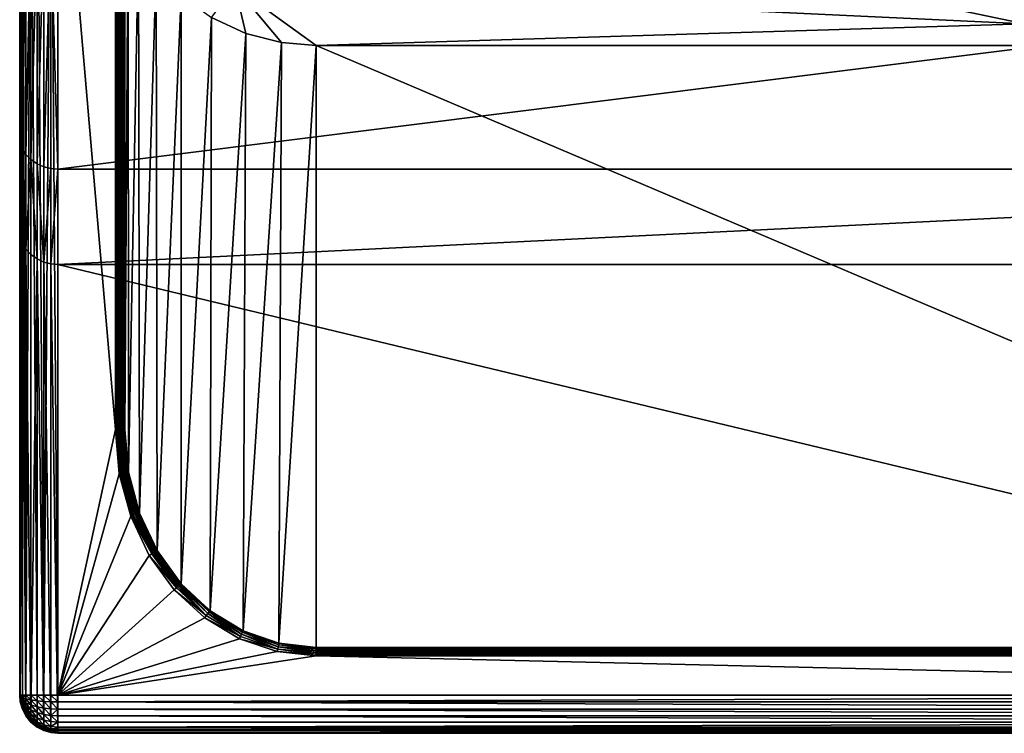
# Model space of a CAD drawing. Units: inches. Extents: x -1.38 to 1.38, y -5.92 to 0.98.
# Drawn here: x -0.83 to -0.02, y -5.92 to -5.34 of the extents above; entities that cross this region are included whole.
import ezdxf

# ---------------------------------------------------------------- set-up
doc = ezdxf.new("R2010")
doc.units = ezdxf.units.IN
doc.header["$MEASUREMENT"] = 0
doc.layers.get('0').update_dxf_attribs({"color": 153})

msp = doc.modelspace()

# ---------------------------------------------------------------- linework, layer by layer
at = {"color": 253}
for points in [[(-0.82677, -5.43412, 5.3899), (-0.82677, -4.83767, 5.05976), (-0.82677, -4.87895, 4.98903)], [(-0.82677, -5.23877, 5.63037), (-0.82677, -4.83767, 5.05976), (-0.82677, -5.43412, 5.3899)], [(-0.82677, -5.51103, 5.25811), (-0.82677, -4.87895, 4.98903), (-0.82677, -5.12182, 4.51969)], [(-0.82677, -5.43412, 5.3899), (-0.82677, -4.87895, 4.98903), (-0.82677, -5.51103, 5.25811)], [(-0.82625, -5.12182, 4.51395), (-0.82677, -5.89314, 4.51969), (-0.82677, -5.12182, 4.51969)], [(-0.82625, -5.12182, 4.51395), (-0.82625, -5.89314, 4.51395), (-0.82677, -5.89314, 4.51969)], [(-0.82677, -5.51103, 5.25811), (-0.82677, -5.12182, 4.51969), (-0.82677, -5.89314, 4.51969)], [(-0.82625, -5.12182, 4.51395), (-0.82456, -5.89314, 4.50809), (-0.82625, -5.89314, 4.51395)], [(-0.82456, -5.12182, 4.50809), (-0.82456, -5.89314, 4.50809), (-0.82625, -5.12182, 4.51395)], [(-0.82456, -5.12182, 4.50809), (-0.82164, -5.89314, 4.50245), (-0.82456, -5.89314, 4.50809)], [(-0.82164, -5.12182, 4.50245), (-0.82164, -5.89314, 4.50245), (-0.82456, -5.12182, 4.50809)], [(-0.81755, -5.12182, 4.49741), (-0.82164, -5.89314, 4.50245), (-0.82164, -5.12182, 4.50245)], [(-0.81755, -5.12182, 4.49741), (-0.81755, -5.89314, 4.49741), (-0.82164, -5.89314, 4.50245)], [(-0.81755, -5.12182, 4.49741), (-0.81251, -5.89314, 4.49332), (-0.81755, -5.89314, 4.49741)], [(-0.81251, -5.12182, 4.49332), (-0.81251, -5.89314, 4.49332), (-0.81755, -5.12182, 4.49741)], [(-0.81251, -5.12182, 4.49332), (-0.80687, -5.89314, 4.4904), (-0.81251, -5.89314, 4.49332)], [(-0.80687, -5.12182, 4.4904), (-0.80687, -5.89314, 4.4904), (-0.81251, -5.12182, 4.49332)], [(-0.80101, -5.12182, 4.48871), (-0.80687, -5.89314, 4.4904), (-0.80687, -5.12182, 4.4904)], [(-0.80101, -5.12182, 4.48871), (-0.80101, -5.89314, 4.48871), (-0.80687, -5.89314, 4.4904)], [(-0.79528, -5.89314, 4.48819), (-0.80101, -5.12182, 4.48871), (-0.79528, -5.12182, 4.48819)], [(-0.80101, -5.12182, 4.48871), (-0.79528, -5.89314, 4.48819), (-0.80101, -5.89314, 4.48871)], [(-0.74803, -5.67485, 4.48819), (-0.79528, -5.12182, 4.48819), (-0.74803, -5.12182, 4.48819)], [(-0.74803, -5.67485, 4.48819), (-0.79528, -5.89314, 4.48819), (-0.79528, -5.12182, 4.48819)], [(-0.74803, -5.12182, 4.48819), (-0.7466, -5.67485, 4.48832), (-0.74803, -5.67485, 4.48819)], [(-0.7466, -5.12182, 4.48832), (-0.7466, -5.67485, 4.48832), (-0.74803, -5.12182, 4.48819)], [(-0.7466, -5.12182, 4.48832), (-0.74513, -5.67485, 4.48874), (-0.7466, -5.67485, 4.48832)], [(-0.74513, -5.12182, 4.48874), (-0.74513, -5.67485, 4.48874), (-0.7466, -5.12182, 4.48832)], [(-0.74513, -5.12182, 4.48874), (-0.74372, -5.67485, 4.48947), (-0.74513, -5.67485, 4.48874)], [(-0.74372, -5.12182, 4.48947), (-0.74372, -5.67485, 4.48947), (-0.74513, -5.12182, 4.48874)], [(-0.74372, -5.12182, 4.48947), (-0.74246, -5.67485, 4.4905), (-0.74372, -5.67485, 4.48947)], [(-0.74246, -5.12182, 4.4905), (-0.74246, -5.67485, 4.4905), (-0.74372, -5.12182, 4.48947)], [(-0.74246, -5.12182, 4.4905), (-0.74144, -5.67485, 4.49175), (-0.74246, -5.67485, 4.4905)], [(-0.74144, -5.12182, 4.49175), (-0.74144, -5.67485, 4.49175), (-0.74246, -5.12182, 4.4905)], [(-0.74144, -5.12182, 4.49175), (-0.74071, -5.67485, 4.49316), (-0.74144, -5.67485, 4.49175)], [(-0.74071, -5.12182, 4.49316), (-0.74071, -5.67485, 4.49316), (-0.74144, -5.12182, 4.49175)], [(-0.74071, -5.12182, 4.49316), (-0.74029, -5.67485, 4.49463), (-0.74071, -5.67485, 4.49316)], [(-0.74029, -5.12182, 4.49463), (-0.74029, -5.67485, 4.49463), (-0.74071, -5.12182, 4.49316)], [(-0.74016, -5.67485, 4.49606), (-0.74029, -5.12182, 4.49463), (-0.74016, -5.12182, 4.49606)], [(-0.74029, -5.12182, 4.49463), (-0.74016, -5.67485, 4.49606), (-0.74029, -5.67485, 4.49463)], [(-0.74016, -5.12182, 4.49606), (-0.74016, -5.21887, 5.37725), (-0.74016, -5.67485, 4.49606)], [(-0.64652, -5.20593, 5.54787), (0, -5.34104, 5.44047), (-0.64979, -5.31037, 5.4246)], [(-0.64567, -5.20587, 5.548), (0, -5.34104, 5.44047), (-0.64652, -5.20593, 5.54787)], [(-0.64567, -5.20587, 5.548), (0, -5.20537, 5.59697), (0, -5.34104, 5.44047)], [(-0.73753, -5.24432, 5.39042), (-0.74016, -5.67485, 4.49606), (-0.74016, -5.21887, 5.37725)], [(-0.82677, -5.43412, 5.3899), (-0.82625, -5.24283, 5.63443), (-0.82677, -5.23877, 5.63037)], [(-0.82677, -5.43412, 5.3899), (-0.82625, -5.43891, 5.39303), (-0.82625, -5.24283, 5.63443)], [(-0.82625, -5.43891, 5.39303), (-0.82456, -5.24697, 5.63857), (-0.82625, -5.24283, 5.63443)], [(-0.82456, -5.24697, 5.63857), (-0.82625, -5.43891, 5.39303), (-0.82456, -5.44382, 5.39624)], [(-0.82456, -5.44382, 5.39624), (-0.82164, -5.25096, 5.64256), (-0.82456, -5.24697, 5.63857)], [(-0.73753, -5.24432, 5.39042), (-0.73712, -5.70981, 4.49536), (-0.74016, -5.67485, 4.49606)], [(-0.73712, -5.70981, 4.49536), (-0.73753, -5.24432, 5.39042), (-0.7291, -5.27035, 5.40389)], [(-0.82164, -5.25096, 5.64256), (-0.82456, -5.44382, 5.39624), (-0.82164, -5.44854, 5.39933)], [(-0.82164, -5.44854, 5.39933), (-0.81755, -5.25452, 5.64612), (-0.82164, -5.25096, 5.64256)], [(-0.81755, -5.25452, 5.64612), (-0.82164, -5.44854, 5.39933), (-0.81755, -5.45276, 5.40209)], [(-0.81755, -5.45276, 5.40209), (-0.81251, -5.25741, 5.64901), (-0.81755, -5.25452, 5.64612)], [(-0.81251, -5.25741, 5.64901), (-0.81755, -5.45276, 5.40209), (-0.81251, -5.45618, 5.40432)], [(-0.81251, -5.45618, 5.40432), (-0.80687, -5.25948, 5.65108), (-0.81251, -5.25741, 5.64901)], [(-0.80687, -5.25948, 5.65108), (-0.81251, -5.45618, 5.40432), (-0.80687, -5.45863, 5.40592)], [(-0.80687, -5.45863, 5.40592), (-0.80101, -5.26067, 5.65227), (-0.80687, -5.25948, 5.65108)], [(-0.80101, -5.26067, 5.65227), (-0.80687, -5.45863, 5.40592), (-0.80101, -5.46004, 5.40685)], [(-0.79528, -5.46048, 5.40713), (-0.80101, -5.26067, 5.65227), (-0.80101, -5.46004, 5.40685)], [(-0.79528, -5.26104, 5.65264), (-0.80101, -5.26067, 5.65227), (-0.79528, -5.46048, 5.40713)], [(-0.79528, -5.46048, 5.40713), (0.79528, -5.26104, 5.65264), (-0.79528, -5.26104, 5.65264)], [(-0.79528, -5.46048, 5.40713), (0.79528, -5.46048, 5.40713), (0.79528, -5.26104, 5.65264)], [(-0.73712, -5.70981, 4.49536), (-0.7291, -5.27035, 5.40389), (-0.72817, -5.74342, 4.49468)], [(-0.72817, -5.74342, 4.49468), (-0.7291, -5.27035, 5.40389), (-0.71449, -5.2954, 5.41685)], [(-0.72817, -5.74342, 4.49468), (-0.71449, -5.2954, 5.41685), (-0.71361, -5.7744, 4.49405)], [(-0.71361, -5.7744, 4.49405), (-0.71449, -5.2954, 5.41685), (-0.69403, -5.31777, 5.42843)], [(-0.66885, -5.33593, 5.43783), (-0.64979, -5.31037, 5.4246), (-0.64064, -5.34891, 5.44454)], [(-0.58268, -5.35873, 5.44963), (-0.64979, -5.31037, 5.4246), (0, -5.34104, 5.44047)], [(-0.61133, -5.3564, 5.44842), (-0.64979, -5.31037, 5.4246), (-0.58268, -5.35873, 5.44963)], [(-0.64064, -5.34891, 5.44454), (-0.64979, -5.31037, 5.4246), (-0.61133, -5.3564, 5.44842)], [(-0.71361, -5.7744, 4.49405), (-0.69403, -5.31777, 5.42843), (-0.69403, -5.80156, 4.4935)], [(-0.69403, -5.80156, 4.4935), (-0.69403, -5.31777, 5.42843), (-0.66885, -5.33593, 5.43783)], [(-0.69403, -5.80156, 4.4935), (-0.66885, -5.33593, 5.43783), (-0.67016, -5.82383, 4.49305)], [(-0.67016, -5.82383, 4.49305), (-0.66885, -5.33593, 5.43783), (-0.64064, -5.34891, 5.44454)], [(-0.58268, -5.35873, 5.44963), (0, -5.34104, 5.44047), (0.58268, -5.35873, 5.44963)], [(-0.67016, -5.82383, 4.49305), (-0.64064, -5.34891, 5.44454), (-0.64294, -5.8404, 4.49272)], [(-0.64294, -5.8404, 4.49272), (-0.64064, -5.34891, 5.44454), (-0.61133, -5.3564, 5.44842)], [(-0.64294, -5.8404, 4.49272), (-0.61133, -5.3564, 5.44842), (-0.6134, -5.85059, 4.49251)], [(-0.6134, -5.85059, 4.49251), (-0.61133, -5.3564, 5.44842), (-0.58268, -5.35873, 5.44963)], [(-0.6134, -5.85059, 4.49251), (-0.58268, -5.35873, 5.44963), (-0.58268, -5.85404, 4.49244)], [(0.58268, -5.85404, 4.49244), (-0.58268, -5.35873, 5.44963), (0.58268, -5.35873, 5.44963)], [(-0.58268, -5.35873, 5.44963), (0.58268, -5.85404, 4.49244), (-0.58268, -5.85404, 4.49244)], [(-0.82625, -5.51612, 5.26074), (-0.82677, -5.43412, 5.3899), (-0.82677, -5.51103, 5.25811)], [(-0.82625, -5.51612, 5.26074), (-0.82625, -5.43891, 5.39303), (-0.82677, -5.43412, 5.3899)], [(-0.82456, -5.52133, 5.26344), (-0.82625, -5.43891, 5.39303), (-0.82625, -5.51612, 5.26074)], [(-0.82456, -5.52133, 5.26344), (-0.82456, -5.44382, 5.39624), (-0.82625, -5.43891, 5.39303)], [(-0.82456, -5.44382, 5.39624), (-0.82164, -5.52634, 5.26603), (-0.82164, -5.44854, 5.39933)], [(-0.82164, -5.52634, 5.26603), (-0.82456, -5.44382, 5.39624), (-0.82456, -5.52133, 5.26344)], [(-0.82164, -5.52634, 5.26603), (-0.81755, -5.45276, 5.40209), (-0.82164, -5.44854, 5.39933)], [(-0.81755, -5.53081, 5.26834), (-0.81755, -5.45276, 5.40209), (-0.82164, -5.52634, 5.26603)], [(-0.81251, -5.53444, 5.27022), (-0.81755, -5.45276, 5.40209), (-0.81755, -5.53081, 5.26834)], [(-0.81251, -5.53444, 5.27022), (-0.81251, -5.45618, 5.40432), (-0.81755, -5.45276, 5.40209)], [(-0.80687, -5.53704, 5.27157), (-0.81251, -5.45618, 5.40432), (-0.81251, -5.53444, 5.27022)], [(-0.80687, -5.53704, 5.27157), (-0.80687, -5.45863, 5.40592), (-0.81251, -5.45618, 5.40432)], [(-0.80687, -5.53704, 5.27157), (-0.80101, -5.46004, 5.40685), (-0.80687, -5.45863, 5.40592)], [(-0.80101, -5.53854, 5.27234), (-0.80101, -5.46004, 5.40685), (-0.80687, -5.53704, 5.27157)], [(-0.79528, -5.46048, 5.40713), (-0.80101, -5.46004, 5.40685), (-0.80101, -5.53854, 5.27234)], [(-0.79528, -5.46048, 5.40713), (-0.80101, -5.53854, 5.27234), (-0.79528, -5.539, 5.27258)], [(0.79528, -5.46048, 5.40713), (-0.79528, -5.539, 5.27258), (0.79528, -5.539, 5.27258)], [(-0.79528, -5.539, 5.27258), (0.79528, -5.46048, 5.40713), (-0.79528, -5.46048, 5.40713)], [(-0.82625, -5.89823, 4.52232), (-0.82677, -5.51103, 5.25811), (-0.82677, -5.89314, 4.51969)], [(-0.82625, -5.89823, 4.52232), (-0.82625, -5.51612, 5.26074), (-0.82677, -5.51103, 5.25811)], [(-0.82456, -5.90344, 4.52501), (-0.82625, -5.51612, 5.26074), (-0.82625, -5.89823, 4.52232)], [(-0.82456, -5.90344, 4.52501), (-0.82456, -5.52133, 5.26344), (-0.82625, -5.51612, 5.26074)], [(-0.82164, -5.90845, 4.52761), (-0.82456, -5.52133, 5.26344), (-0.82456, -5.90344, 4.52501)], [(-0.82164, -5.90845, 4.52761), (-0.82164, -5.52634, 5.26603), (-0.82456, -5.52133, 5.26344)], [(-0.81755, -5.91292, 4.52992), (-0.82164, -5.52634, 5.26603), (-0.82164, -5.90845, 4.52761)], [(-0.81755, -5.91292, 4.52992), (-0.81755, -5.53081, 5.26834), (-0.82164, -5.52634, 5.26603)], [(-0.81755, -5.91292, 4.52992), (-0.81251, -5.53444, 5.27022), (-0.81755, -5.53081, 5.26834)], [(-0.81251, -5.91655, 4.5318), (-0.81251, -5.53444, 5.27022), (-0.81755, -5.91292, 4.52992)], [(-0.80687, -5.91915, 4.53314), (-0.81251, -5.53444, 5.27022), (-0.81251, -5.91655, 4.5318)], [(-0.80687, -5.91915, 4.53314), (-0.80687, -5.53704, 5.27157), (-0.81251, -5.53444, 5.27022)], [(-0.80101, -5.92064, 4.53392), (-0.80687, -5.53704, 5.27157), (-0.80687, -5.91915, 4.53314)], [(-0.80101, -5.92064, 4.53392), (-0.80101, -5.53854, 5.27234), (-0.80687, -5.53704, 5.27157)], [(-0.80101, -5.53854, 5.27234), (-0.79528, -5.92111, 4.53416), (-0.79528, -5.539, 5.27258)], [(-0.79528, -5.92111, 4.53416), (-0.80101, -5.53854, 5.27234), (-0.80101, -5.92064, 4.53392)], [(-0.79528, -5.539, 5.27258), (0.79528, -5.92111, 4.53416), (0.79528, -5.539, 5.27258)], [(0.79528, -5.92111, 4.53416), (-0.79528, -5.539, 5.27258), (-0.79528, -5.92111, 4.53416)], [(-0.74484, -5.71117, 4.48819), (-0.79528, -5.89314, 4.48819), (-0.74803, -5.67485, 4.48819)], [(-0.74803, -5.67485, 4.48819), (-0.7435, -5.71094, 4.48831), (-0.74484, -5.71117, 4.48819)], [(-0.7466, -5.67485, 4.48832), (-0.7435, -5.71094, 4.48831), (-0.74803, -5.67485, 4.48819)], [(-0.7466, -5.67485, 4.48832), (-0.74213, -5.7107, 4.48869), (-0.7435, -5.71094, 4.48831)], [(-0.74513, -5.67485, 4.48874), (-0.74213, -5.7107, 4.48869), (-0.7466, -5.67485, 4.48832)], [(-0.74513, -5.67485, 4.48874), (-0.74081, -5.71047, 4.48934), (-0.74213, -5.7107, 4.48869)], [(-0.74372, -5.67485, 4.48947), (-0.74081, -5.71047, 4.48934), (-0.74513, -5.67485, 4.48874)], [(-0.74372, -5.67485, 4.48947), (-0.73961, -5.71026, 4.49025), (-0.74081, -5.71047, 4.48934)], [(-0.74246, -5.67485, 4.4905), (-0.73961, -5.71026, 4.49025), (-0.74372, -5.67485, 4.48947)], [(-0.74246, -5.67485, 4.4905), (-0.73861, -5.71008, 4.49138), (-0.73961, -5.71026, 4.49025)], [(-0.74144, -5.67485, 4.49175), (-0.73861, -5.71008, 4.49138), (-0.74246, -5.67485, 4.4905)], [(-0.74144, -5.67485, 4.49175), (-0.73785, -5.70994, 4.49266), (-0.73861, -5.71008, 4.49138)], [(-0.74071, -5.67485, 4.49316), (-0.73785, -5.70994, 4.49266), (-0.74144, -5.67485, 4.49175)], [(-0.74071, -5.67485, 4.49316), (-0.73736, -5.70985, 4.49401), (-0.73785, -5.70994, 4.49266)], [(-0.74029, -5.67485, 4.49463), (-0.73736, -5.70985, 4.49401), (-0.74071, -5.67485, 4.49316)], [(-0.74016, -5.67485, 4.49606), (-0.73736, -5.70985, 4.49401), (-0.74029, -5.67485, 4.49463)], [(-0.73712, -5.70981, 4.49536), (-0.73736, -5.70985, 4.49401), (-0.74016, -5.67485, 4.49606)], [(-0.73544, -5.7461, 4.48819), (-0.79528, -5.89314, 4.48819), (-0.74484, -5.71117, 4.48819)], [(-0.73423, -5.74566, 4.4883), (-0.74484, -5.71117, 4.48819), (-0.7435, -5.71094, 4.48831)], [(-0.74484, -5.71117, 4.48819), (-0.73423, -5.74566, 4.4883), (-0.73544, -5.7461, 4.48819)], [(-0.74213, -5.7107, 4.48869), (-0.73423, -5.74566, 4.4883), (-0.7435, -5.71094, 4.48831)], [(-0.74081, -5.71047, 4.48934), (-0.733, -5.7452, 4.48863), (-0.74213, -5.7107, 4.48869)], [(-0.73423, -5.74566, 4.4883), (-0.74213, -5.7107, 4.48869), (-0.733, -5.7452, 4.48863)], [(-0.73961, -5.71026, 4.49025), (-0.7318, -5.74476, 4.48921), (-0.74081, -5.71047, 4.48934)], [(-0.733, -5.7452, 4.48863), (-0.74081, -5.71047, 4.48934), (-0.7318, -5.74476, 4.48921)], [(-0.73861, -5.71008, 4.49138), (-0.7307, -5.74436, 4.49003), (-0.73961, -5.71026, 4.49025)], [(-0.7318, -5.74476, 4.48921), (-0.73961, -5.71026, 4.49025), (-0.7307, -5.74436, 4.49003)], [(-0.73785, -5.70994, 4.49266), (-0.72976, -5.74401, 4.49103), (-0.73861, -5.71008, 4.49138)], [(-0.7307, -5.74436, 4.49003), (-0.73861, -5.71008, 4.49138), (-0.72976, -5.74401, 4.49103)], [(-0.73736, -5.70985, 4.49401), (-0.72901, -5.74373, 4.49219), (-0.73785, -5.70994, 4.49266)], [(-0.72976, -5.74401, 4.49103), (-0.73785, -5.70994, 4.49266), (-0.72901, -5.74373, 4.49219)], [(-0.72817, -5.74342, 4.49468), (-0.73736, -5.70985, 4.49401), (-0.73712, -5.70981, 4.49536)], [(-0.72817, -5.74342, 4.49468), (-0.72848, -5.74354, 4.49342), (-0.73736, -5.70985, 4.49401)], [(-0.72901, -5.74373, 4.49219), (-0.73736, -5.70985, 4.49401), (-0.72848, -5.74354, 4.49342)], [(-0.7307, -5.74436, 4.49003), (-0.71699, -5.77641, 4.4891), (-0.7318, -5.74476, 4.48921)], [(-0.72976, -5.74401, 4.49103), (-0.71602, -5.77583, 4.48982), (-0.7307, -5.74436, 4.49003)], [(-0.71699, -5.77641, 4.4891), (-0.7307, -5.74436, 4.49003), (-0.71602, -5.77583, 4.48982)], [(-0.72901, -5.74373, 4.49219), (-0.71517, -5.77533, 4.49073), (-0.72976, -5.74401, 4.49103)], [(-0.71602, -5.77583, 4.48982), (-0.72976, -5.74401, 4.49103), (-0.71517, -5.77533, 4.49073)], [(-0.72848, -5.74354, 4.49342), (-0.71448, -5.77492, 4.49177), (-0.72901, -5.74373, 4.49219)], [(-0.71517, -5.77533, 4.49073), (-0.72901, -5.74373, 4.49219), (-0.71448, -5.77492, 4.49177)], [(-0.71361, -5.7744, 4.49405), (-0.72848, -5.74354, 4.49342), (-0.72817, -5.74342, 4.49468)], [(-0.71361, -5.7744, 4.49405), (-0.71448, -5.77492, 4.49177), (-0.72848, -5.74354, 4.49342)], [(-0.72016, -5.77828, 4.48819), (-0.79528, -5.89314, 4.48819), (-0.73544, -5.7461, 4.48819)], [(-0.73544, -5.7461, 4.48819), (-0.73423, -5.74566, 4.4883), (-0.71803, -5.77702, 4.48859)], [(-0.73544, -5.7461, 4.48819), (-0.71803, -5.77702, 4.48859), (-0.72016, -5.77828, 4.48819)], [(-0.71803, -5.77702, 4.48859), (-0.73423, -5.74566, 4.4883), (-0.733, -5.7452, 4.48863)], [(-0.7318, -5.74476, 4.48921), (-0.71803, -5.77702, 4.48859), (-0.733, -5.7452, 4.48863)], [(-0.71803, -5.77702, 4.48859), (-0.7318, -5.74476, 4.48921), (-0.71699, -5.77641, 4.4891)], [(-0.71699, -5.77641, 4.4891), (-0.69785, -5.80495, 4.48855), (-0.71803, -5.77702, 4.48859)], [(-0.71602, -5.77583, 4.48982), (-0.69699, -5.80418, 4.48901), (-0.71699, -5.77641, 4.4891)], [(-0.69785, -5.80495, 4.48855), (-0.71699, -5.77641, 4.4891), (-0.69699, -5.80418, 4.48901)], [(-0.71517, -5.77533, 4.49073), (-0.69618, -5.80346, 4.48965), (-0.71602, -5.77583, 4.48982)], [(-0.69699, -5.80418, 4.48901), (-0.71602, -5.77583, 4.48982), (-0.69618, -5.80346, 4.48965)], [(-0.71448, -5.77492, 4.49177), (-0.69546, -5.80283, 4.49046), (-0.71517, -5.77533, 4.49073)], [(-0.69618, -5.80346, 4.48965), (-0.71517, -5.77533, 4.49073), (-0.69546, -5.80283, 4.49046)], [(-0.69403, -5.80156, 4.4935), (-0.71448, -5.77492, 4.49177), (-0.71361, -5.7744, 4.49405)], [(-0.69403, -5.80156, 4.4935), (-0.69485, -5.80229, 4.4914), (-0.71448, -5.77492, 4.49177)], [(-0.69546, -5.80283, 4.49046), (-0.71448, -5.77492, 4.49177), (-0.69485, -5.80229, 4.4914)], [(-0.6996, -5.8065, 4.48819), (-0.79528, -5.89314, 4.48819), (-0.72016, -5.77828, 4.48819)], [(-0.72016, -5.77828, 4.48819), (-0.71803, -5.77702, 4.48859), (-0.69785, -5.80495, 4.48855)], [(-0.72016, -5.77828, 4.48819), (-0.69785, -5.80495, 4.48855), (-0.6996, -5.8065, 4.48819)], [(-0.67454, -5.82965, 4.48819), (-0.79528, -5.89314, 4.48819), (-0.6996, -5.8065, 4.48819)], [(-0.6996, -5.8065, 4.48819), (-0.69785, -5.80495, 4.48855), (-0.67319, -5.82786, 4.48851)], [(-0.6996, -5.8065, 4.48819), (-0.67319, -5.82786, 4.48851), (-0.67454, -5.82965, 4.48819)], [(-0.69699, -5.80418, 4.48901), (-0.67319, -5.82786, 4.48851), (-0.69785, -5.80495, 4.48855)], [(-0.67319, -5.82786, 4.48851), (-0.69699, -5.80418, 4.48901), (-0.69618, -5.80346, 4.48965)], [(-0.69546, -5.80283, 4.49046), (-0.6719, -5.82615, 4.48952), (-0.69618, -5.80346, 4.48965)], [(-0.67319, -5.82786, 4.48851), (-0.69618, -5.80346, 4.48965), (-0.6719, -5.82615, 4.48952)], [(-0.6719, -5.82615, 4.48952), (-0.69546, -5.80283, 4.49046), (-0.69485, -5.80229, 4.4914)], [(-0.67016, -5.82383, 4.49305), (-0.69485, -5.80229, 4.4914), (-0.69403, -5.80156, 4.4935)], [(-0.67016, -5.82383, 4.49305), (-0.67085, -5.82475, 4.49111), (-0.69485, -5.80229, 4.4914)], [(-0.6719, -5.82615, 4.48952), (-0.69485, -5.80229, 4.4914), (-0.67085, -5.82475, 4.49111)], [(-0.67085, -5.82475, 4.49111), (-0.64417, -5.84303, 4.48942), (-0.6719, -5.82615, 4.48952)], [(-0.64294, -5.8404, 4.49272), (-0.67085, -5.82475, 4.49111), (-0.67016, -5.82383, 4.49305)], [(-0.64294, -5.8404, 4.49272), (-0.64344, -5.84148, 4.4909), (-0.67085, -5.82475, 4.49111)], [(-0.64417, -5.84303, 4.48942), (-0.67085, -5.82475, 4.49111), (-0.64344, -5.84148, 4.4909)], [(-0.64596, -5.84686, 4.48819), (-0.79528, -5.89314, 4.48819), (-0.67454, -5.82965, 4.48819)], [(-0.67454, -5.82965, 4.48819), (-0.67319, -5.82786, 4.48851), (-0.64504, -5.84491, 4.48849)], [(-0.67454, -5.82965, 4.48819), (-0.64504, -5.84491, 4.48849), (-0.64596, -5.84686, 4.48819)], [(-0.6719, -5.82615, 4.48952), (-0.64504, -5.84491, 4.48849), (-0.67319, -5.82786, 4.48851)], [(-0.64504, -5.84491, 4.48849), (-0.6719, -5.82615, 4.48952), (-0.64417, -5.84303, 4.48942)], [(-0.64344, -5.84148, 4.4909), (-0.61403, -5.85341, 4.48936), (-0.64417, -5.84303, 4.48942)], [(-0.6134, -5.85059, 4.49251), (-0.64344, -5.84148, 4.4909), (-0.64294, -5.8404, 4.49272)], [(-0.6134, -5.85059, 4.49251), (-0.61366, -5.85176, 4.49077), (-0.64344, -5.84148, 4.4909)], [(-0.61403, -5.85341, 4.48936), (-0.64344, -5.84148, 4.4909), (-0.61366, -5.85176, 4.49077)], [(-0.61494, -5.85745, 4.48819), (-0.79528, -5.89314, 4.48819), (-0.64596, -5.84686, 4.48819)], [(-0.64596, -5.84686, 4.48819), (-0.64504, -5.84491, 4.48849), (-0.61447, -5.85539, 4.48848)], [(-0.64596, -5.84686, 4.48819), (-0.61447, -5.85539, 4.48848), (-0.61494, -5.85745, 4.48819)], [(-0.64417, -5.84303, 4.48942), (-0.61447, -5.85539, 4.48848), (-0.64504, -5.84491, 4.48849)], [(-0.61447, -5.85539, 4.48848), (-0.64417, -5.84303, 4.48942), (-0.61403, -5.85341, 4.48936)], [(-0.58268, -5.86103, 4.48819), (-0.79528, -5.89314, 4.48819), (-0.61494, -5.85745, 4.48819)], [(-0.61494, -5.85745, 4.48819), (-0.61447, -5.85539, 4.48848), (-0.58268, -5.8596, 4.48832)], [(-0.61494, -5.85745, 4.48819), (-0.58268, -5.8596, 4.48832), (-0.58268, -5.86103, 4.48819)], [(-0.58268, -5.85814, 4.48874), (-0.61447, -5.85539, 4.48848), (-0.61403, -5.85341, 4.48936)], [(-0.58268, -5.8596, 4.48832), (-0.61447, -5.85539, 4.48848), (-0.58268, -5.85814, 4.48874)], [(-0.58268, -5.85547, 4.4905), (-0.61403, -5.85341, 4.48936), (-0.61366, -5.85176, 4.49077)], [(-0.58268, -5.85673, 4.48947), (-0.61403, -5.85341, 4.48936), (-0.58268, -5.85547, 4.4905)], [(-0.58268, -5.85814, 4.48874), (-0.61403, -5.85341, 4.48936), (-0.58268, -5.85673, 4.48947)], [(-0.58268, -5.85404, 4.49244), (-0.61366, -5.85176, 4.49077), (-0.6134, -5.85059, 4.49251)], [(-0.58268, -5.85444, 4.49175), (-0.61366, -5.85176, 4.49077), (-0.58268, -5.85404, 4.49244)], [(-0.58268, -5.85547, 4.4905), (-0.61366, -5.85176, 4.49077), (-0.58268, -5.85444, 4.49175)], [(0.58268, -5.85404, 4.49244), (-0.58268, -5.85444, 4.49175), (-0.58268, -5.85404, 4.49244)], [(-0.58268, -5.85444, 4.49175), (0.58268, -5.85404, 4.49244), (0.58268, -5.85458, 4.49155)], [(-0.58268, -5.85444, 4.49175), (0.58268, -5.85525, 4.49072), (-0.58268, -5.85547, 4.4905)], [(-0.58268, -5.85444, 4.49175), (0.58268, -5.85458, 4.49155), (0.58268, -5.85525, 4.49072)], [(-0.58268, -5.85547, 4.4905), (0.58268, -5.85525, 4.49072), (0.58268, -5.85604, 4.48997)], [(-0.58268, -5.85547, 4.4905), (0.58268, -5.85604, 4.48997), (-0.58268, -5.85673, 4.48947)], [(-0.58268, -5.85673, 4.48947), (0.58268, -5.85604, 4.48997), (0.58268, -5.85694, 4.48934)], [(-0.58268, -5.85673, 4.48947), (0.58268, -5.85792, 4.48883), (-0.58268, -5.85814, 4.48874)], [(-0.58268, -5.85673, 4.48947), (0.58268, -5.85694, 4.48934), (0.58268, -5.85792, 4.48883)], [(-0.58268, -5.85814, 4.48874), (0.58268, -5.85792, 4.48883), (0.58268, -5.85895, 4.48847)], [(-0.58268, -5.86103, 4.48819), (0.79528, -5.89314, 4.48819), (-0.79528, -5.89314, 4.48819)], [(-0.58268, -5.85814, 4.48874), (0.58268, -5.85895, 4.48847), (-0.58268, -5.8596, 4.48832)], [(-0.58268, -5.8596, 4.48832), (0.58268, -5.85895, 4.48847), (0.58268, -5.86, 4.48826)], [(-0.58268, -5.8596, 4.48832), (0.58268, -5.86103, 4.48819), (-0.58268, -5.86103, 4.48819)], [(-0.58268, -5.8596, 4.48832), (0.58268, -5.86, 4.48826), (0.58268, -5.86103, 4.48819)], [(0.58268, -5.86103, 4.48819), (0.79528, -5.89314, 4.48819), (-0.58268, -5.86103, 4.48819)], [(-0.82625, -5.89314, 4.51395), (-0.82677, -5.89314, 4.51969), (-0.82677, -5.89314, 4.51969)], [(-0.82625, -5.89418, 4.51405), (-0.82677, -5.89314, 4.51969), (-0.82625, -5.89314, 4.51395)], [(-0.82625, -5.89525, 4.51436), (-0.82677, -5.89314, 4.51969), (-0.82625, -5.89418, 4.51405)], [(-0.82625, -5.89525, 4.51436), (-0.82677, -5.89314, 4.51969), (-0.82677, -5.89314, 4.51969)], [(-0.82625, -5.89628, 4.51489), (-0.82677, -5.89314, 4.51969), (-0.82625, -5.89525, 4.51436)], [(-0.82625, -5.89628, 4.51489), (-0.82677, -5.89314, 4.51969), (-0.82677, -5.89314, 4.51969)], [(-0.82625, -5.89719, 4.51563), (-0.82677, -5.89314, 4.51969), (-0.82625, -5.89628, 4.51489)], [(-0.82625, -5.89719, 4.51563), (-0.82677, -5.89314, 4.51969), (-0.82677, -5.89314, 4.51969)], [(-0.82625, -5.89794, 4.51655), (-0.82677, -5.89314, 4.51969), (-0.82625, -5.89719, 4.51563)], [(-0.82625, -5.89794, 4.51655), (-0.82677, -5.89314, 4.51969), (-0.82677, -5.89314, 4.51969)], [(-0.82625, -5.89847, 4.51758), (-0.82677, -5.89314, 4.51969), (-0.82625, -5.89794, 4.51655)], [(-0.82625, -5.89847, 4.51758), (-0.82677, -5.89314, 4.51969), (-0.82677, -5.89314, 4.51969)], [(-0.82625, -5.89877, 4.51864), (-0.82677, -5.89314, 4.51969), (-0.82625, -5.89847, 4.51758)], [(-0.82625, -5.89877, 4.51864), (-0.82677, -5.89314, 4.51969), (-0.82677, -5.89314, 4.51969)], [(-0.82625, -5.89877, 4.51864), (-0.82677, -5.89314, 4.51969), (-0.82677, -5.89314, 4.51969)], [(-0.82625, -5.89877, 4.51864), (-0.82625, -5.89887, 4.51969), (-0.82677, -5.89314, 4.51969)], [(-0.82625, -5.89887, 4.51969), (-0.82677, -5.89314, 4.51969), (-0.82677, -5.89314, 4.51969)], [(-0.82677, -5.89314, 4.51969), (-0.82625, -5.89823, 4.52232), (-0.82677, -5.89314, 4.51969)], [(-0.82677, -5.89314, 4.51969), (-0.82625, -5.89847, 4.52179), (-0.82625, -5.89823, 4.52232)], [(-0.82677, -5.89314, 4.51969), (-0.82625, -5.89847, 4.52179), (-0.82677, -5.89314, 4.51969)], [(-0.82677, -5.89314, 4.51969), (-0.82625, -5.89877, 4.52073), (-0.82625, -5.89847, 4.52179)], [(-0.82625, -5.89887, 4.51969), (-0.82625, -5.89877, 4.52073), (-0.82677, -5.89314, 4.51969)], [(-0.82625, -5.89418, 4.51405), (-0.82456, -5.89314, 4.50809), (-0.82456, -5.89525, 4.50829)], [(-0.82625, -5.89418, 4.51405), (-0.82625, -5.89314, 4.51395), (-0.82456, -5.89314, 4.50809)], [(-0.82625, -5.89418, 4.51405), (-0.82456, -5.89741, 4.50891), (-0.82625, -5.89525, 4.51436)], [(-0.82456, -5.89741, 4.50891), (-0.82625, -5.89418, 4.51405), (-0.82456, -5.89525, 4.50829)], [(-0.82625, -5.89525, 4.51436), (-0.82456, -5.89948, 4.50998), (-0.82625, -5.89628, 4.51489)], [(-0.82456, -5.89948, 4.50998), (-0.82625, -5.89525, 4.51436), (-0.82456, -5.89741, 4.50891)], [(-0.82625, -5.89628, 4.51489), (-0.82456, -5.90134, 4.51149), (-0.82625, -5.89719, 4.51563)], [(-0.82456, -5.90134, 4.51149), (-0.82625, -5.89628, 4.51489), (-0.82456, -5.89948, 4.50998)], [(-0.82625, -5.89719, 4.51563), (-0.82456, -5.90284, 4.51334), (-0.82625, -5.89794, 4.51655)], [(-0.82456, -5.90284, 4.51334), (-0.82625, -5.89719, 4.51563), (-0.82456, -5.90134, 4.51149)], [(-0.82625, -5.89794, 4.51655), (-0.82456, -5.90392, 4.51542), (-0.82625, -5.89847, 4.51758)], [(-0.82456, -5.90392, 4.51542), (-0.82625, -5.89794, 4.51655), (-0.82456, -5.90284, 4.51334)], [(-0.82625, -5.89823, 4.52232), (-0.82625, -5.89847, 4.52179), (-0.82456, -5.90344, 4.52501)], [(-0.82625, -5.89847, 4.51758), (-0.82456, -5.90454, 4.51758), (-0.82625, -5.89877, 4.51864)], [(-0.82456, -5.90454, 4.51758), (-0.82625, -5.89847, 4.51758), (-0.82456, -5.90392, 4.51542)], [(-0.82456, -5.90344, 4.52501), (-0.82625, -5.89847, 4.52179), (-0.82456, -5.90392, 4.52395)], [(-0.82625, -5.89877, 4.52073), (-0.82456, -5.90392, 4.52395), (-0.82625, -5.89847, 4.52179)], [(-0.82456, -5.89525, 4.50829), (-0.82164, -5.89314, 4.50245), (-0.82164, -5.89628, 4.50274)], [(-0.82456, -5.89525, 4.50829), (-0.82456, -5.89314, 4.50809), (-0.82164, -5.89314, 4.50245)], [(-0.82456, -5.89525, 4.50829), (-0.82164, -5.89948, 4.50366), (-0.82456, -5.89741, 4.50891)], [(-0.82164, -5.89948, 4.50366), (-0.82456, -5.89525, 4.50829), (-0.82164, -5.89628, 4.50274)], [(-0.82456, -5.89741, 4.50891), (-0.82164, -5.90257, 4.50526), (-0.82456, -5.89948, 4.50998)], [(-0.82164, -5.90257, 4.50526), (-0.82456, -5.89741, 4.50891), (-0.82164, -5.89948, 4.50366)], [(-0.81755, -5.89719, 4.49779), (-0.82164, -5.89314, 4.50245), (-0.81755, -5.89314, 4.49741)], [(-0.82164, -5.89628, 4.50274), (-0.82164, -5.89314, 4.50245), (-0.81755, -5.89719, 4.49779)], [(-0.82164, -5.89628, 4.50274), (-0.81755, -5.90134, 4.49898), (-0.82164, -5.89948, 4.50366)], [(-0.81755, -5.90134, 4.49898), (-0.82164, -5.89628, 4.50274), (-0.81755, -5.89719, 4.49779)], [(-0.81251, -5.89794, 4.49376), (-0.81755, -5.89314, 4.49741), (-0.81251, -5.89314, 4.49332)], [(-0.81755, -5.89719, 4.49779), (-0.81755, -5.89314, 4.49741), (-0.81251, -5.89794, 4.49376)], [(-0.81755, -5.89719, 4.49779), (-0.81251, -5.90284, 4.49517), (-0.81755, -5.90134, 4.49898)], [(-0.81251, -5.90284, 4.49517), (-0.81755, -5.89719, 4.49779), (-0.81251, -5.89794, 4.49376)], [(-0.80687, -5.89847, 4.49089), (-0.81251, -5.89314, 4.49332), (-0.80687, -5.89314, 4.4904)], [(-0.81251, -5.89794, 4.49376), (-0.81251, -5.89314, 4.49332), (-0.80687, -5.89847, 4.49089)], [(-0.81251, -5.89794, 4.49376), (-0.80687, -5.90392, 4.49246), (-0.81251, -5.90284, 4.49517)], [(-0.80687, -5.90392, 4.49246), (-0.81251, -5.89794, 4.49376), (-0.80687, -5.89847, 4.49089)], [(-0.80101, -5.89877, 4.48923), (-0.80687, -5.89314, 4.4904), (-0.80101, -5.89314, 4.48871)], [(-0.80687, -5.89847, 4.49089), (-0.80687, -5.89314, 4.4904), (-0.80101, -5.89877, 4.48923)], [(-0.80687, -5.89847, 4.49089), (-0.80101, -5.90454, 4.49089), (-0.80687, -5.90392, 4.49246)], [(-0.80101, -5.90454, 4.49089), (-0.80687, -5.89847, 4.49089), (-0.80101, -5.89877, 4.48923)], [(-0.79528, -5.89887, 4.48871), (-0.80101, -5.89314, 4.48871), (-0.79528, -5.89314, 4.48819)], [(-0.80101, -5.89314, 4.48871), (-0.79528, -5.89887, 4.48871), (-0.80101, -5.89877, 4.48923)], [(0.79528, -5.89314, 4.48819), (-0.79528, -5.89887, 4.48871), (-0.79528, -5.89314, 4.48819)], [(0.79528, -5.89887, 4.48871), (-0.79528, -5.89887, 4.48871), (0.79528, -5.89314, 4.48819)], [(-0.82456, -5.90454, 4.51758), (-0.82625, -5.89887, 4.51969), (-0.82625, -5.89877, 4.51864)], [(-0.82456, -5.90473, 4.51969), (-0.82625, -5.89877, 4.52073), (-0.82625, -5.89887, 4.51969)], [(-0.82456, -5.90473, 4.51969), (-0.82456, -5.90454, 4.52179), (-0.82625, -5.89877, 4.52073)], [(-0.82456, -5.90392, 4.52395), (-0.82625, -5.89877, 4.52073), (-0.82456, -5.90454, 4.52179)], [(-0.82456, -5.90454, 4.51758), (-0.82456, -5.90473, 4.51969), (-0.82625, -5.89887, 4.51969)], [(-0.82456, -5.89948, 4.50998), (-0.82164, -5.90533, 4.5075), (-0.82456, -5.90134, 4.51149)], [(-0.82164, -5.90533, 4.5075), (-0.82456, -5.89948, 4.50998), (-0.82164, -5.90257, 4.50526)], [(-0.82456, -5.90134, 4.51149), (-0.82164, -5.90756, 4.51025), (-0.82456, -5.90284, 4.51334)], [(-0.82164, -5.90756, 4.51025), (-0.82456, -5.90134, 4.51149), (-0.82164, -5.90533, 4.5075)], [(-0.82456, -5.90284, 4.51334), (-0.82164, -5.90916, 4.51334), (-0.82456, -5.90392, 4.51542)], [(-0.82164, -5.90916, 4.51334), (-0.82456, -5.90284, 4.51334), (-0.82164, -5.90756, 4.51025)], [(-0.82456, -5.90344, 4.52501), (-0.82456, -5.90392, 4.52395), (-0.82164, -5.90845, 4.52761)], [(-0.82456, -5.90392, 4.51542), (-0.82164, -5.91009, 4.51655), (-0.82456, -5.90454, 4.51758)], [(-0.82164, -5.91009, 4.51655), (-0.82456, -5.90392, 4.51542), (-0.82164, -5.90916, 4.51334)], [(-0.82164, -5.90845, 4.52761), (-0.82456, -5.90392, 4.52395), (-0.82164, -5.90916, 4.52603)], [(-0.82456, -5.90454, 4.52179), (-0.82164, -5.90916, 4.52603), (-0.82456, -5.90392, 4.52395)], [(-0.82164, -5.91009, 4.51655), (-0.82456, -5.90473, 4.51969), (-0.82456, -5.90454, 4.51758)], [(-0.82164, -5.91037, 4.51969), (-0.82456, -5.90454, 4.52179), (-0.82456, -5.90473, 4.51969)], [(-0.82164, -5.91037, 4.51969), (-0.82164, -5.91009, 4.52282), (-0.82456, -5.90454, 4.52179)], [(-0.82164, -5.90916, 4.52603), (-0.82456, -5.90454, 4.52179), (-0.82164, -5.91009, 4.52282)], [(-0.82164, -5.91009, 4.51655), (-0.82164, -5.91037, 4.51969), (-0.82456, -5.90473, 4.51969)], [(-0.82164, -5.89948, 4.50366), (-0.81755, -5.90533, 4.50104), (-0.82164, -5.90257, 4.50526)], [(-0.81755, -5.90533, 4.50104), (-0.82164, -5.89948, 4.50366), (-0.81755, -5.90134, 4.49898)], [(-0.82164, -5.90257, 4.50526), (-0.81755, -5.90889, 4.50394), (-0.82164, -5.90533, 4.5075)], [(-0.81755, -5.90889, 4.50394), (-0.82164, -5.90257, 4.50526), (-0.81755, -5.90533, 4.50104)], [(-0.82164, -5.90533, 4.5075), (-0.81755, -5.91178, 4.5075), (-0.82164, -5.90756, 4.51025)], [(-0.81755, -5.91178, 4.5075), (-0.82164, -5.90533, 4.5075), (-0.81755, -5.90889, 4.50394)], [(-0.81755, -5.90134, 4.49898), (-0.81251, -5.90756, 4.49762), (-0.81755, -5.90533, 4.50104)], [(-0.81251, -5.90756, 4.49762), (-0.81755, -5.90134, 4.49898), (-0.81251, -5.90284, 4.49517)], [(-0.81755, -5.90533, 4.50104), (-0.81251, -5.91178, 4.50104), (-0.81755, -5.90889, 4.50394)], [(-0.81251, -5.91178, 4.50104), (-0.81755, -5.90533, 4.50104), (-0.81251, -5.90756, 4.49762)], [(-0.81251, -5.90284, 4.49517), (-0.80687, -5.90916, 4.49517), (-0.81251, -5.90756, 4.49762)], [(-0.80687, -5.90916, 4.49517), (-0.81251, -5.90284, 4.49517), (-0.80687, -5.90392, 4.49246)], [(-0.80687, -5.90392, 4.49246), (-0.80101, -5.91009, 4.49376), (-0.80687, -5.90916, 4.49517)], [(-0.80101, -5.91009, 4.49376), (-0.80687, -5.90392, 4.49246), (-0.80101, -5.90454, 4.49089)], [(-0.80101, -5.89877, 4.48923), (-0.79528, -5.90473, 4.4904), (-0.80101, -5.90454, 4.49089)], [(-0.80101, -5.89877, 4.48923), (-0.79528, -5.89887, 4.48871), (-0.79528, -5.90473, 4.4904)], [(-0.80101, -5.90454, 4.49089), (-0.79528, -5.90473, 4.4904), (-0.80101, -5.91009, 4.49376)], [(-0.80101, -5.91009, 4.49376), (-0.79528, -5.90473, 4.4904), (-0.79528, -5.91037, 4.49332)], [(0.79528, -5.90473, 4.4904), (-0.79528, -5.89887, 4.48871), (0.79528, -5.89887, 4.48871)], [(0.79528, -5.90473, 4.4904), (-0.79528, -5.90473, 4.4904), (-0.79528, -5.89887, 4.48871)], [(0.79528, -5.91037, 4.49332), (-0.79528, -5.90473, 4.4904), (0.79528, -5.90473, 4.4904)], [(0.79528, -5.91037, 4.49332), (-0.79528, -5.91037, 4.49332), (-0.79528, -5.90473, 4.4904)], [(-0.82164, -5.90756, 4.51025), (-0.81755, -5.91385, 4.51149), (-0.82164, -5.90916, 4.51334)], [(-0.81755, -5.91385, 4.51149), (-0.82164, -5.90756, 4.51025), (-0.81755, -5.91178, 4.5075)], [(-0.82164, -5.90845, 4.52761), (-0.82164, -5.90916, 4.52603), (-0.81755, -5.91292, 4.52992)], [(-0.82164, -5.90916, 4.51334), (-0.81755, -5.91504, 4.51563), (-0.82164, -5.91009, 4.51655)], [(-0.81755, -5.91504, 4.51563), (-0.82164, -5.90916, 4.51334), (-0.81755, -5.91385, 4.51149)], [(-0.81755, -5.91292, 4.52992), (-0.82164, -5.90916, 4.52603), (-0.81755, -5.91385, 4.52788)], [(-0.82164, -5.91009, 4.52282), (-0.81755, -5.91385, 4.52788), (-0.82164, -5.90916, 4.52603)], [(-0.81755, -5.91504, 4.51563), (-0.82164, -5.91037, 4.51969), (-0.82164, -5.91009, 4.51655)], [(-0.81755, -5.91541, 4.51969), (-0.82164, -5.91009, 4.52282), (-0.82164, -5.91037, 4.51969)], [(-0.81755, -5.91541, 4.51969), (-0.81755, -5.91504, 4.52374), (-0.82164, -5.91009, 4.52282)], [(-0.81755, -5.91385, 4.52788), (-0.82164, -5.91009, 4.52282), (-0.81755, -5.91504, 4.52374)], [(-0.81755, -5.91504, 4.51563), (-0.81755, -5.91541, 4.51969), (-0.82164, -5.91037, 4.51969)], [(-0.81755, -5.90889, 4.50394), (-0.81251, -5.9152, 4.50526), (-0.81755, -5.91178, 4.5075)], [(-0.81251, -5.9152, 4.50526), (-0.81755, -5.90889, 4.50394), (-0.81251, -5.91178, 4.50104)], [(-0.81755, -5.91178, 4.5075), (-0.81251, -5.91765, 4.50998), (-0.81755, -5.91385, 4.51149)], [(-0.81251, -5.91765, 4.50998), (-0.81755, -5.91178, 4.5075), (-0.81251, -5.9152, 4.50526)], [(-0.81755, -5.91292, 4.52992), (-0.81251, -5.91765, 4.52939), (-0.81251, -5.91655, 4.5318)], [(-0.81755, -5.91292, 4.52992), (-0.81755, -5.91385, 4.52788), (-0.81251, -5.91765, 4.52939)], [(-0.81755, -5.91385, 4.51149), (-0.81251, -5.91906, 4.51489), (-0.81755, -5.91504, 4.51563)], [(-0.81251, -5.91906, 4.51489), (-0.81755, -5.91385, 4.51149), (-0.81251, -5.91765, 4.50998)], [(-0.81755, -5.91504, 4.52374), (-0.81251, -5.91765, 4.52939), (-0.81755, -5.91385, 4.52788)], [(-0.81251, -5.90756, 4.49762), (-0.80687, -5.91385, 4.49898), (-0.81251, -5.91178, 4.50104)], [(-0.80687, -5.91385, 4.49898), (-0.81251, -5.90756, 4.49762), (-0.80687, -5.90916, 4.49517)], [(-0.81251, -5.91178, 4.50104), (-0.80687, -5.91765, 4.50366), (-0.81251, -5.9152, 4.50526)], [(-0.80687, -5.91765, 4.50366), (-0.81251, -5.91178, 4.50104), (-0.80687, -5.91385, 4.49898)], [(-0.80687, -5.90916, 4.49517), (-0.80101, -5.91504, 4.49779), (-0.80687, -5.91385, 4.49898)], [(-0.80101, -5.91504, 4.49779), (-0.80687, -5.90916, 4.49517), (-0.80101, -5.91009, 4.49376)], [(-0.80687, -5.91385, 4.49898), (-0.80101, -5.91906, 4.50274), (-0.80687, -5.91765, 4.50366)], [(-0.80101, -5.91906, 4.50274), (-0.80687, -5.91385, 4.49898), (-0.80101, -5.91504, 4.49779)], [(-0.80101, -5.91009, 4.49376), (-0.79528, -5.91541, 4.49741), (-0.80101, -5.91504, 4.49779)], [(-0.80101, -5.91009, 4.49376), (-0.79528, -5.91037, 4.49332), (-0.79528, -5.91541, 4.49741)], [(0.79528, -5.91541, 4.49741), (-0.79528, -5.91037, 4.49332), (0.79528, -5.91037, 4.49332)], [(0.79528, -5.91541, 4.49741), (-0.79528, -5.91541, 4.49741), (-0.79528, -5.91037, 4.49332)], [(-0.81251, -5.91906, 4.51489), (-0.81755, -5.91541, 4.51969), (-0.81755, -5.91504, 4.51563)], [(-0.81251, -5.9195, 4.51969), (-0.81755, -5.91504, 4.52374), (-0.81755, -5.91541, 4.51969)], [(-0.81251, -5.9195, 4.51969), (-0.81251, -5.91906, 4.52448), (-0.81755, -5.91504, 4.52374)], [(-0.81251, -5.91765, 4.52939), (-0.81755, -5.91504, 4.52374), (-0.81251, -5.91906, 4.52448)], [(-0.81251, -5.91906, 4.51489), (-0.81251, -5.9195, 4.51969), (-0.81755, -5.91541, 4.51969)], [(-0.81251, -5.9152, 4.50526), (-0.80687, -5.92037, 4.50891), (-0.81251, -5.91765, 4.50998)], [(-0.80687, -5.92037, 4.50891), (-0.81251, -5.9152, 4.50526), (-0.80687, -5.91765, 4.50366)], [(-0.81251, -5.91655, 4.5318), (-0.80687, -5.92037, 4.53046), (-0.80687, -5.91915, 4.53314)], [(-0.81251, -5.91655, 4.5318), (-0.81251, -5.91765, 4.52939), (-0.80687, -5.92037, 4.53046)], [(-0.81251, -5.91765, 4.50998), (-0.80687, -5.92194, 4.51436), (-0.81251, -5.91906, 4.51489)], [(-0.80687, -5.92194, 4.51436), (-0.81251, -5.91765, 4.50998), (-0.80687, -5.92037, 4.50891)], [(-0.81251, -5.91906, 4.52448), (-0.80687, -5.92037, 4.53046), (-0.81251, -5.91765, 4.52939)], [(-0.80687, -5.92194, 4.51436), (-0.81251, -5.9195, 4.51969), (-0.81251, -5.91906, 4.51489)], [(-0.80687, -5.92242, 4.51969), (-0.81251, -5.91906, 4.52448), (-0.81251, -5.9195, 4.51969)], [(-0.80687, -5.92242, 4.51969), (-0.80687, -5.92194, 4.52501), (-0.81251, -5.91906, 4.52448)], [(-0.80687, -5.92037, 4.53046), (-0.81251, -5.91906, 4.52448), (-0.80687, -5.92194, 4.52501)], [(-0.80687, -5.92194, 4.51436), (-0.80687, -5.92242, 4.51969), (-0.81251, -5.9195, 4.51969)], [(-0.80687, -5.91765, 4.50366), (-0.80101, -5.92194, 4.50829), (-0.80687, -5.92037, 4.50891)], [(-0.80101, -5.92194, 4.50829), (-0.80687, -5.91765, 4.50366), (-0.80101, -5.91906, 4.50274)], [(-0.80687, -5.91915, 4.53314), (-0.80101, -5.92194, 4.53109), (-0.80101, -5.92064, 4.53392)], [(-0.80687, -5.91915, 4.53314), (-0.80687, -5.92037, 4.53046), (-0.80101, -5.92194, 4.53109)], [(-0.80687, -5.92037, 4.50891), (-0.80101, -5.92359, 4.51405), (-0.80687, -5.92194, 4.51436)], [(-0.80101, -5.92359, 4.51405), (-0.80687, -5.92037, 4.50891), (-0.80101, -5.92194, 4.50829)], [(-0.80687, -5.92194, 4.52501), (-0.80101, -5.92194, 4.53109), (-0.80687, -5.92037, 4.53046)], [(-0.80101, -5.92359, 4.51405), (-0.80687, -5.92242, 4.51969), (-0.80687, -5.92194, 4.51436)], [(-0.80101, -5.92411, 4.51969), (-0.80687, -5.92194, 4.52501), (-0.80687, -5.92242, 4.51969)], [(-0.80101, -5.92411, 4.51969), (-0.80101, -5.92359, 4.52532), (-0.80687, -5.92194, 4.52501)], [(-0.80101, -5.92194, 4.53109), (-0.80687, -5.92194, 4.52501), (-0.80101, -5.92359, 4.52532)], [(-0.80101, -5.92359, 4.51405), (-0.80101, -5.92411, 4.51969), (-0.80687, -5.92242, 4.51969)], [(-0.80101, -5.91504, 4.49779), (-0.79528, -5.91541, 4.49741), (-0.80101, -5.91906, 4.50274)], [(-0.80101, -5.91906, 4.50274), (-0.79528, -5.91541, 4.49741), (-0.79528, -5.9195, 4.50245)], [(-0.80101, -5.91906, 4.50274), (-0.79528, -5.9195, 4.50245), (-0.80101, -5.92194, 4.50829)], [(-0.80101, -5.92194, 4.50829), (-0.79528, -5.9195, 4.50245), (-0.79528, -5.92242, 4.50809)], [(-0.80101, -5.92194, 4.53109), (-0.79528, -5.92111, 4.53416), (-0.80101, -5.92064, 4.53392)], [(-0.79528, -5.92111, 4.53416), (-0.80101, -5.92194, 4.53109), (-0.79528, -5.92242, 4.53128)], [(-0.80101, -5.92194, 4.50829), (-0.79528, -5.92242, 4.50809), (-0.80101, -5.92359, 4.51405)], [(-0.79528, -5.92242, 4.53128), (-0.80101, -5.92194, 4.53109), (-0.80101, -5.92359, 4.52532)], [(-0.80101, -5.92359, 4.51405), (-0.79528, -5.92242, 4.50809), (-0.79528, -5.92411, 4.51395)], [(-0.79528, -5.92242, 4.53128), (-0.80101, -5.92359, 4.52532), (-0.79528, -5.92411, 4.52542)], [(0.79528, -5.91541, 4.49741), (-0.79528, -5.9195, 4.50245), (-0.79528, -5.91541, 4.49741)], [(0.79528, -5.9195, 4.50245), (-0.79528, -5.9195, 4.50245), (0.79528, -5.91541, 4.49741)], [(0.79528, -5.92242, 4.50809), (-0.79528, -5.9195, 4.50245), (0.79528, -5.9195, 4.50245)], [(0.79528, -5.92242, 4.50809), (-0.79528, -5.92242, 4.50809), (-0.79528, -5.9195, 4.50245)], [(-0.79528, -5.92242, 4.53128), (0.79528, -5.92111, 4.53416), (-0.79528, -5.92111, 4.53416)], [(-0.79528, -5.92242, 4.53128), (0.79528, -5.92242, 4.53128), (0.79528, -5.92111, 4.53416)], [(0.79528, -5.92242, 4.50809), (-0.79528, -5.92411, 4.51395), (-0.79528, -5.92242, 4.50809)], [(0.79528, -5.92411, 4.51395), (-0.79528, -5.92411, 4.51395), (0.79528, -5.92242, 4.50809)], [(-0.79528, -5.92242, 4.53128), (0.79528, -5.92411, 4.52542), (0.79528, -5.92242, 4.53128)], [(-0.79528, -5.92411, 4.52542), (0.79528, -5.92411, 4.52542), (-0.79528, -5.92242, 4.53128)], [(-0.80101, -5.92359, 4.51405), (-0.79528, -5.92464, 4.51969), (-0.80101, -5.92411, 4.51969)], [(-0.80101, -5.92359, 4.51405), (-0.79528, -5.92411, 4.51395), (-0.79528, -5.92464, 4.51969)], [(-0.79528, -5.92464, 4.51969), (-0.80101, -5.92359, 4.52532), (-0.80101, -5.92411, 4.51969)], [(-0.79528, -5.92411, 4.52542), (-0.80101, -5.92359, 4.52532), (-0.79528, -5.92464, 4.51969)], [(-0.79528, -5.92411, 4.51395), (0.79528, -5.92464, 4.51969), (-0.79528, -5.92464, 4.51969)], [(0.79528, -5.92464, 4.51969), (-0.79528, -5.92411, 4.51395), (0.79528, -5.92411, 4.51395)], [(-0.79528, -5.92464, 4.51969), (0.79528, -5.92411, 4.52542), (-0.79528, -5.92411, 4.52542)], [(0.79528, -5.92411, 4.52542), (-0.79528, -5.92464, 4.51969), (0.79528, -5.92464, 4.51969)]]:
    msp.add_3dface(points, dxfattribs=at)

doc.saveas('drawing.dxf')
